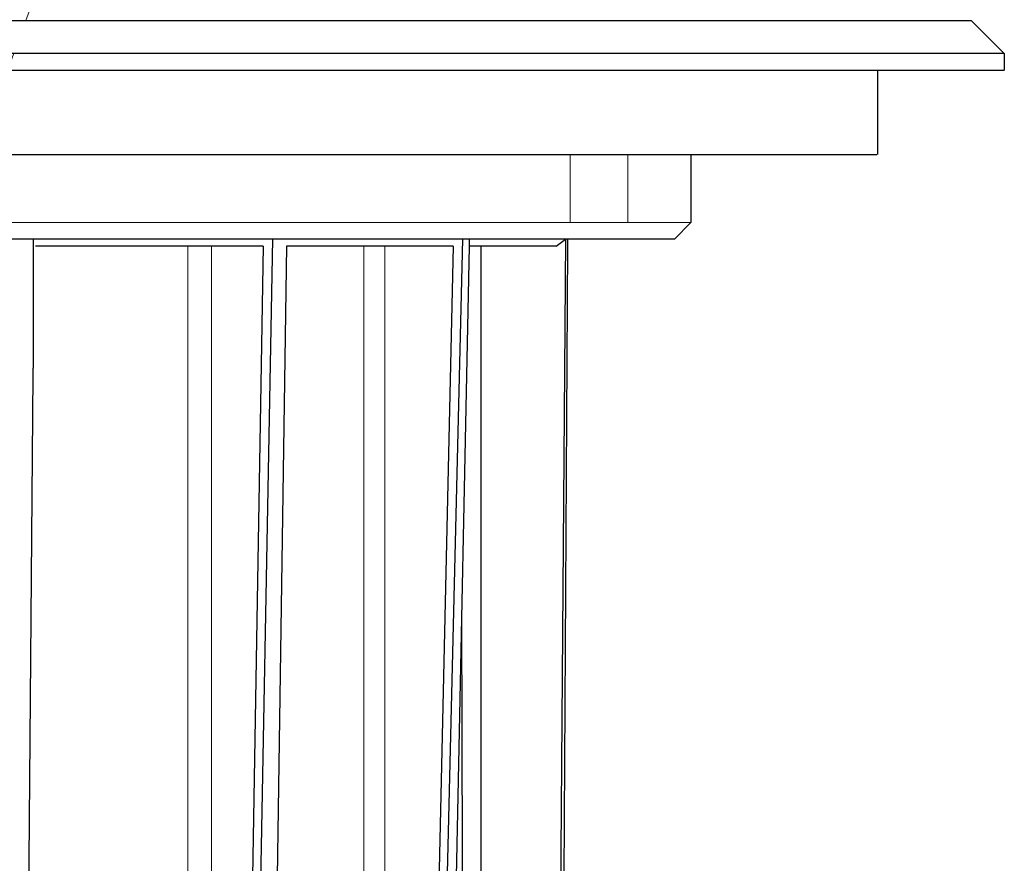
# Model space of a CAD drawing. Units: inches. Extents: x -46 to 344, y -33 to 243.
# Drawn here: x 15 to 45, y 64 to 89 of the extents above; entities that cross this region are included whole.
import ezdxf

# ---------------------------------------------------------------- set-up
doc = ezdxf.new("R2010")
doc.units = ezdxf.units.IN
doc.header["$MEASUREMENT"] = 0
doc.linetypes.add('AI-Linetype-9', pattern=[5.291667, 2.469444, -1.058333, 0.705556, -1.058333])
doc.layers.add('_U+30EC_U+30A4_U+30E4_U+30FC 1', color=7, linetype='Continuous')

msp = doc.modelspace()

# ---------------------------------------------------------------- linework, layer by layer
at = {"layer": '_U+30EC_U+30A4_U+30E4_U+30FC 1', "color": 7, "linetype": 'AI-Linetype-9', "lineweight": 9}
msp.add_lwpolyline([(-4.339, 34.636), (25.257, 115.951)], dxfattribs=at)
at = {"layer": '_U+30EC_U+30A4_U+30E4_U+30FC 1', "color": 7, "lineweight": 25}
for points in [[(44.545, 88.352), (43.572, 89.324), (-29.437, 89.324)], [(44.545, 88.352), (-30.48, 88.352)], [(44.545, 88.352), (44.545, 87.866)], [(-30.48, 87.866), (44.545, 87.866)], [(40.794, 87.866), (40.794, 85.366)], [(-26.728, 85.366), (40.771, 85.366)], [(35.264, 85.366), (35.264, 83.352)], [(34.778, 82.866), (35.264, 83.352)], [(34.778, 82.866), (-20.773, 82.866)], [(15.785, 82.866), (15.785, 79.045)], [(19.259, 82.866), (15.785, 82.866)], [(19.676, 82.866), (19.259, 82.866)], [(22.871, 82.866), (19.676, 82.866)], [(22.871, 82.866), (22.177, 45.327)], [(25.997, 82.866), (23.218, 82.866)], [(26.276, 82.866), (25.997, 82.866)], [(28.498, 82.866), (26.276, 82.866)], [(28.498, 82.866), (27.595, 45.327)], [(27.942, 45.327), (28.706, 82.657), (28.706, 82.866)], [(30.373, 82.866), (28.706, 82.866)], [(30.513, 82.866), (30.373, 82.866)], [(31.554, 82.866), (30.513, 82.866)], [(31.554, 82.866), (31.263, 45.327)], [(31.276, 82.657), (31.554, 82.866)], [(31.402, 45.327), (31.624, 82.657), (31.624, 82.866)], [(22.593, 82.657), (15.855, 82.657)], [(22.593, 82.657), (21.968, 45.327)], [(23.288, 82.657), (22.732, 45.327)], [(28.22, 82.657), (23.288, 82.657)], [(28.22, 82.657), (27.387, 45.327)], [(31.276, 82.657), (28.706, 82.657)], [(29.053, 40.047), (29.053, 82.657)], [(15.508, 45.327), (15.785, 78.837), (15.785, 78.906), (15.785, 79.045)], [(28.567, 39.63), (28.483, 71.752)]]:
    msp.add_lwpolyline(points, dxfattribs=at)
at = {"layer": '_U+30EC_U+30A4_U+30E4_U+30FC 1', "color": 7, "lineweight": 9}
for points in [[(31.693, 85.356), (31.693, 83.352)], [(33.399, 85.356), (33.399, 83.352)]]:
    msp.add_lwpolyline(points, dxfattribs=at)
at = {"layer": '_U+30EC_U+30A4_U+30E4_U+30FC 1', "color": 7, "lineweight": 18}
for points in [[(35.264, 83.352), (-21.259, 83.352)], [(20.37, 39.63), (20.37, 82.657)], [(21.065, 40.047), (21.065, 82.657)], [(25.58, 39.63), (25.58, 82.657)], [(26.205, 40.047), (26.205, 82.657)]]:
    msp.add_lwpolyline(points, dxfattribs=at)

doc.saveas('drawing.dxf')
